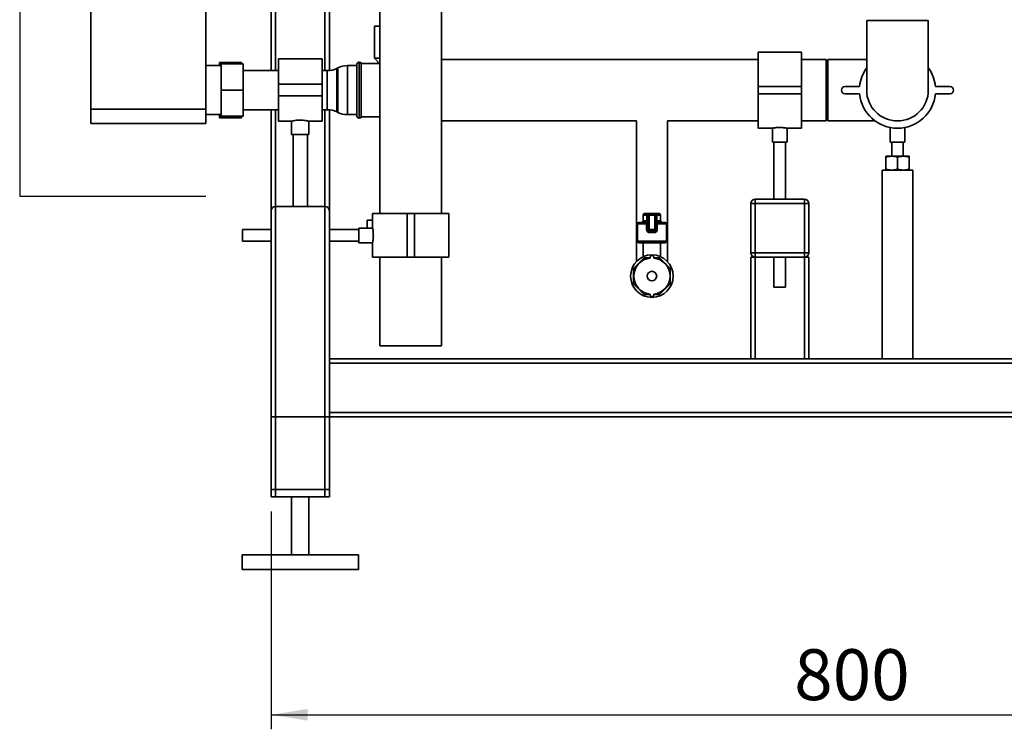
# Paper-space layout 'Blatt1' of a CAD drawing. Units: millimetres. Extents: x 0 to 5940, y 0 to 4200.
# Drawn here: x 1170 to 1848, y 1650 to 2138 of the extents above; entities that cross this region are included whole.
import ezdxf

# ---------------------------------------------------------------- set-up
doc = ezdxf.new("R2010")
doc.units = ezdxf.units.MM
doc.header["$LTSCALE"] = 10
doc.layers.add('1', color=7, linetype='Continuous')
doc.styles.add('SLDTEXTSTYLE0', font='TXT', dxfattribs={"width": 0.605})
doc.dimstyles.new('SLDDIMSTYLE1', dxfattribs={"dimtxt": 35, "dimasz": 25, "dimexe": 0, "dimexo": 0.0625, "dimgap": 8.75, "dimtad": 1, "dimdec": 1, "dimrnd": 1e-09, "dimzin": 12, "dimdsep": 46, "dimtxsty": 'SLDTEXTSTYLE0', "dimsah": 1, "dimcen": 0.09, "dimadec": 0, "dimazin": 3, "dimtfac": 1, "dimtdec": 1, "dimtofl": 0, "dimtmove": 0, "dimatfit": 3, "dimfxl": 1, "dimfrac": 2, "dimtolj": 1, "dimtzin": 12, "dimarcsym": 0})

# ---------------------------------------------------------------- blocks, each defined once
blk = doc.blocks.new('_D_1')
at = {"layer": '1'}
for p, q in [((1343.33, 1799.77), (1343.33, 1649.77)), ((2143.33, 1799.77), (2143.33, 1649.77)), ((1343.33, 1659.77), (2143.33, 1659.77))]:
    blk.add_line(p, q, dxfattribs=at)
for points in [[(1343.33, 1659.77), (1368.33, 1655.77), (1368.33, 1663.77)], [(2143.33, 1659.77), (2118.33, 1663.77), (2118.33, 1655.77)]]:
    blk.add_solid(points, dxfattribs=at)
at = {"layer": '1', "insert": (1703.22, 1704.89), "char_height": 35, "attachment_point": 1, "style": 'SLDTEXTSTYLE0'}
blk.add_mtext('800', dxfattribs=at)

psp = doc.layouts.new('Blatt1')

# ---------------------------------------------------------------- linework, layer by layer
at = {"color": 7, "linetype": 'Continuous', "lineweight": 35}
for p, q in [((1219.13, 2581.77), (1219.13, 2076.77)), ((1298.33, 2581.77), (1298.33, 2076.77)), ((1343.33, 2103.22), (1343.33, 2451.77)), ((1346.33, 2103.22), (1346.33, 2448.77)), ((1380.33, 2103.22), (1380.33, 2448.77)), ((1383.33, 2103.29), (1383.33, 2448.77)), ((1418.13, 2204.77), (1418.13, 2004.77)), ((1460.53, 2004.77), (1460.53, 2204.77)), ((1753.13, 2137.77), (1753.13, 2089.77)), ((1795.53, 2137.77), (1753.13, 2137.77)), ((1795.53, 2089.77), (1795.53, 2137.77)), ((1414.33, 2133.77), (1414.33, 2111.77)), ((1418.13, 2133.77), (1414.33, 2133.77)), ((1708.33, 2115.97), (1678.33, 2115.97)), ((1678.33, 2115.97), (1678.33, 2092.27)), ((1708.33, 2115.97), (1708.33, 2092.27)), ((1307.83, 2108.77), (1308.83, 2108.77)), ((1307.83, 2108.77), (1307.83, 2106.62)), ((1321.83, 2108.77), (1308.83, 2108.77)), ((1323.93, 2107.77), (1308.93, 2107.77)), ((1308.93, 2089.77), (1308.93, 2107.77)), ((1322.11, 2107.77), (1321.83, 2108.77)), ((1322.83, 2108.77), (1322.83, 2107.77)), ((1323.93, 2107.77), (1323.93, 2089.77)), ((1378.33, 2111.22), (1348.33, 2111.22)), ((1348.33, 2111.22), (1348.33, 2093.77)), ((1378.33, 2111.22), (1378.33, 2093.77)), ((1402.33, 2071.92), (1402.33, 2107.62)), ((1403.91, 2109.12), (1403.83, 2109.12)), ((1403.83, 2109.12), (1403.83, 2070.42)), ((1403.91, 2089.77), (1403.91, 2109.12)), ((1418.13, 2108.12), (1405.33, 2108.12)), ((1405.33, 2071.42), (1405.33, 2108.12)), ((1414.33, 2111.77), (1417.87, 2108.12)), ((1418.13, 2111.77), (1414.33, 2111.77)), ((1678.33, 2110.97), (1460.53, 2110.97)), ((1725.33, 2110.97), (1708.33, 2110.97)), ((1725.33, 2110.97), (1725.33, 2068.57)), ((1753.13, 2110.97), (1726.33, 2110.97)), ((1726.33, 2110.97), (1726.33, 2068.57)), ((1308.93, 2106.62), (1298.33, 2106.62)), ((1348.33, 2103.22), (1323.93, 2103.22)), ((1381.88, 2103.22), (1378.33, 2103.22)), ((1381.88, 2076.32), (1381.88, 2103.22)), ((1389.22, 2105.11), (1388.43, 2104.73)), ((1388.43, 2104.73), (1388.43, 2074.81)), ((1389.22, 2074.43), (1389.22, 2105.11)), ((1402.33, 2106.62), (1395.78, 2106.62)), ((1395.78, 2106.62), (1395.78, 2072.92)), ((1378.33, 2093.77), (1348.33, 2093.77)), ((1348.33, 2093.77), (1348.33, 2085.77)), ((1378.33, 2093.77), (1378.33, 2085.77)), ((1323.93, 2089.77), (1308.93, 2089.77)), ((1308.93, 2071.77), (1308.93, 2089.77)), ((1323.93, 2089.77), (1323.93, 2071.77)), ((1403.91, 2070.42), (1403.91, 2089.77)), ((1708.33, 2092.27), (1678.33, 2092.27)), ((1678.33, 2092.27), (1678.33, 2087.27)), ((1708.33, 2087.27), (1678.33, 2087.27)), ((1678.33, 2087.27), (1678.33, 2063.57)), ((1708.33, 2092.27), (1708.33, 2087.27)), ((1708.33, 2087.27), (1708.33, 2063.57)), ((1748.25, 2092.27), (1738.25, 2092.27)), ((1738.25, 2087.27), (1748.25, 2087.27)), ((1810.41, 2092.27), (1800.41, 2092.27)), ((1800.41, 2087.27), (1810.41, 2087.27)), ((1378.33, 2085.77), (1348.33, 2085.77)), ((1348.33, 2085.77), (1348.33, 2068.32)), ((1378.33, 2085.77), (1378.33, 2068.32)), ((1219.13, 2076.77), (1298.33, 2076.77)), ((1219.13, 2066.77), (1219.13, 2076.77)), ((1298.33, 2076.77), (1298.33, 2066.77)), ((1323.93, 2076.32), (1348.33, 2076.32)), ((1343.33, 2006.77), (1343.33, 2076.32)), ((1346.33, 2009.77), (1346.33, 2076.32)), ((1378.33, 2076.32), (1381.88, 2076.32)), ((1380.33, 2009.77), (1380.33, 2076.32)), ((1383.33, 2006.77), (1383.33, 2076.25)), ((1388.43, 2074.81), (1389.22, 2074.43)), ((1298.33, 2066.77), (1219.13, 2066.77)), ((1298.33, 2072.92), (1308.93, 2072.92)), ((1307.83, 2072.92), (1307.83, 2070.77)), ((1308.22, 2072.92), (1308.83, 2070.77)), ((1321.83, 2070.77), (1308.83, 2070.77)), ((1323.93, 2071.77), (1308.93, 2071.77)), ((1321.83, 2070.77), (1322.13, 2071.77)), ((1322.83, 2070.77), (1321.83, 2070.77)), ((1322.83, 2071.77), (1322.83, 2070.77)), ((1348.33, 2068.32), (1357.4, 2068.32)), ((1357.33, 2068.34), (1357.33, 2059.18)), ((1369.28, 2068.32), (1378.33, 2068.32)), ((1369.33, 2059.18), (1369.33, 2068.33)), ((1395.78, 2072.92), (1402.33, 2072.92)), ((1403.83, 2070.42), (1403.91, 2070.42)), ((1405.33, 2071.42), (1418.13, 2071.42)), ((1460.53, 2068.57), (1594.68, 2068.57)), ((1594.68, 2068.57), (1594.68, 1989.77)), ((1615.98, 1989.77), (1615.98, 2068.57)), ((1615.98, 2068.57), (1678.33, 2068.57)), ((1708.33, 2068.57), (1725.33, 2068.57)), ((1726.33, 2068.57), (1758.93, 2068.57)), ((1678.33, 2063.57), (1688.39, 2063.57)), ((1688.33, 2063.58), (1688.33, 2054.05)), ((1698.31, 2063.57), (1708.33, 2063.57)), ((1698.33, 2054.05), (1698.33, 2063.57)), ((1769.33, 2064.04), (1769.33, 2054.05)), ((1779.33, 2054.05), (1779.33, 2064.05)), ((1369.33, 2059.18), (1357.33, 2059.18)), ((1358.33, 2059.18), (1358.33, 2009.77)), ((1368.33, 2009.77), (1368.33, 2059.18)), ((1698.33, 2054.05), (1688.33, 2054.05)), ((1689.33, 2054.05), (1689.33, 2014.77)), ((1697.33, 2014.77), (1697.33, 2054.05)), ((1779.33, 2054.05), (1769.33, 2054.05)), ((1770.33, 2054.05), (1770.33, 2044.27)), ((1778.33, 2044.27), (1778.33, 2054.05)), ((1766.33, 2044.27), (1770.33, 2044.27)), ((1766.33, 2043.56), (1766.33, 2035.49)), ((1770.33, 2044.27), (1778.33, 2044.27)), ((1774.33, 2043.56), (1774.33, 2035.49)), ((1778.33, 2044.27), (1782.33, 2044.27)), ((1782.33, 2043.56), (1782.33, 2035.49)), ((1763.68, 2034.77), (1763.68, 1904.77)), ((1774.33, 2034.77), (1763.68, 2034.77)), ((1784.98, 2034.77), (1774.33, 2034.77)), ((1784.98, 1904.77), (1784.98, 2034.77)), ((1676.33, 2011.77), (1676.33, 2014.77)), ((1676.33, 2014.77), (1710.33, 2014.77)), ((1710.33, 2011.77), (1710.33, 2014.77)), ((1343.33, 1809.77), (1343.33, 2006.77)), ((1346.33, 1809.77), (1346.33, 2009.77)), ((1346.33, 2009.77), (1380.33, 2009.77)), ((1380.33, 1809.77), (1380.33, 2009.77)), ((1383.33, 1904.77), (1383.33, 2006.77)), ((1673.33, 1977.77), (1673.33, 2011.77)), ((1673.33, 2011.77), (1676.33, 2011.77)), ((1676.33, 2011.77), (1676.33, 1977.77)), ((1710.33, 2011.77), (1676.33, 2011.77)), ((1710.33, 1977.77), (1710.33, 2011.77)), ((1710.33, 2011.77), (1713.33, 2011.77)), ((1713.33, 2011.77), (1713.33, 1977.77)), ((1413.13, 2000.27), (1409.33, 2000.27)), ((1409.33, 2000.27), (1409.33, 1994.77)), ((1413.13, 2004.77), (1413.13, 1994.76)), ((1413.13, 2004.77), (1436.83, 2004.77)), ((1436.83, 2004.77), (1436.83, 1974.77)), ((1436.83, 2004.77), (1441.83, 2004.77)), ((1441.83, 2004.77), (1441.83, 1974.77)), ((1441.83, 2004.77), (1465.53, 2004.77)), ((1465.53, 1974.77), (1465.53, 2004.77)), ((1599.33, 2003.77), (1599.33, 1999.77)), ((1601.9, 2003.77), (1599.33, 2003.77)), ((1599.33, 1999.77), (1601.9, 1999.77)), ((1600.33, 2004.77), (1602.47, 2004.77)), ((1602.33, 2003.77), (1601.9, 2003.77)), ((1601.9, 1999.77), (1601.9, 2003.77)), ((1602.33, 1999.77), (1601.9, 1999.77)), ((1602.33, 1993.77), (1602.33, 2003.77)), ((1602.33, 2003.77), (1603.33, 2003.77)), ((1603.33, 2004.77), (1602.47, 2004.77)), ((1603.33, 2003.77), (1603.33, 2004.77)), ((1603.33, 2004.77), (1607.33, 2004.77)), ((1603.33, 2003.77), (1603.33, 1993.77)), ((1607.33, 2003.77), (1603.33, 2003.77)), ((1607.33, 2003.77), (1607.33, 2004.77)), ((1608.18, 2004.77), (1607.33, 2004.77)), ((1607.33, 1993.77), (1607.33, 2003.77)), ((1607.33, 2003.77), (1608.33, 2003.77)), ((1608.18, 2004.77), (1610.33, 2004.77)), ((1608.33, 2003.77), (1608.33, 1993.77)), ((1608.33, 2003.77), (1608.75, 2003.77)), ((1608.33, 1999.77), (1608.75, 1999.77)), ((1608.75, 2003.77), (1608.75, 1999.77)), ((1611.33, 2003.77), (1608.75, 2003.77)), ((1608.75, 1999.77), (1611.33, 1999.77)), ((1611.33, 1999.77), (1611.33, 2003.77)), ((1343.33, 1993.77), (1323.61, 1993.77)), ((1323.61, 1989.77), (1323.61, 1993.77)), ((1403.61, 1993.77), (1383.33, 1993.77)), ((1413.13, 1994.77), (1403.61, 1994.77)), ((1403.61, 1989.77), (1403.61, 1994.77)), ((1595.33, 1997.77), (1595.33, 1985.77)), ((1601.69, 1997.77), (1595.33, 1997.77)), ((1596.33, 1998.77), (1601.33, 1998.77)), ((1601.69, 1997.77), (1602.33, 1997.77)), ((1601.69, 1993.77), (1601.69, 1997.77)), ((1601.69, 1993.77), (1602.33, 1993.77)), ((1602.33, 1993.77), (1603.33, 1993.77)), ((1603.33, 1992.77), (1603.33, 1993.77)), ((1603.33, 1993.77), (1607.33, 1993.77)), ((1607.33, 1992.77), (1603.33, 1992.77)), ((1607.33, 1992.77), (1607.33, 1993.77)), ((1607.33, 1993.77), (1608.33, 1993.77)), ((1608.96, 1997.77), (1608.33, 1997.77)), ((1608.96, 1993.77), (1608.33, 1993.77)), ((1608.96, 1997.77), (1608.96, 1993.77)), ((1615.33, 1997.77), (1608.96, 1997.77)), ((1609.33, 1998.77), (1614.33, 1998.77)), ((1615.33, 1985.77), (1615.33, 1997.77)), ((1323.61, 1985.77), (1323.61, 1989.77)), ((1323.61, 1985.77), (1343.33, 1985.77)), ((1383.33, 1985.77), (1403.61, 1985.77)), ((1403.61, 1984.77), (1403.61, 1989.77)), ((1594.68, 1989.77), (1594.68, 1971.83)), ((1594.68, 1989.77), (1595.33, 1989.77)), ((1595.33, 1985.77), (1605.33, 1985.77)), ((1607.14, 1991.77), (1603.51, 1991.77)), ((1605.33, 1985.77), (1615.33, 1985.77)), ((1615.33, 1989.77), (1615.98, 1989.77)), ((1615.98, 1971.83), (1615.98, 1989.77)), ((1403.61, 1984.77), (1413.14, 1984.77)), ((1413.13, 1984.83), (1413.13, 1974.77)), ((1605.33, 1984.77), (1596.33, 1984.77)), ((1599.33, 1984.77), (1599.33, 1975.14)), ((1614.33, 1984.77), (1605.33, 1984.77)), ((1611.33, 1975.14), (1611.33, 1984.77)), ((1413.13, 1974.77), (1436.83, 1974.77)), ((1418.13, 1974.77), (1418.13, 1913.77)), ((1436.83, 1974.77), (1441.83, 1974.77)), ((1441.83, 1974.77), (1465.53, 1974.77)), ((1460.53, 1913.77), (1460.53, 1974.77)), ((1600.1, 1974.38), (1592.71, 1967)), ((1604.08, 1974.38), (1600.1, 1974.38)), ((1604.08, 1974.21), (1604.08, 1974.77)), ((1606.58, 1974.21), (1606.58, 1974.77)), ((1610.55, 1974.38), (1606.58, 1974.38)), ((1617.94, 1967), (1610.55, 1974.38)), ((1673.33, 1977.77), (1676.33, 1977.77)), ((1673.33, 1904.77), (1673.33, 1974.77)), ((1673.33, 1974.77), (1676.33, 1974.77)), ((1676.33, 1974.77), (1676.33, 1977.77)), ((1676.33, 1977.77), (1710.33, 1977.77)), ((1676.33, 1904.77), (1676.33, 1974.77)), ((1710.33, 1974.77), (1676.33, 1974.77)), ((1689.33, 1974.77), (1689.33, 1954.05)), ((1697.33, 1954.05), (1697.33, 1974.77)), ((1710.33, 1977.77), (1713.33, 1977.77)), ((1710.33, 1974.77), (1710.33, 1977.77)), ((1710.33, 1904.77), (1710.33, 1974.77)), ((1710.33, 1974.77), (1713.33, 1974.77)), ((1713.33, 1904.77), (1713.33, 1974.77)), ((1592.71, 1967), (1592.71, 1956.55)), ((1617.94, 1956.55), (1617.94, 1967)), ((1592.71, 1956.55), (1600.1, 1949.16)), ((1610.55, 1949.16), (1617.94, 1956.55)), ((1697.33, 1954.05), (1689.33, 1954.05)), ((1600.1, 1949.16), (1604.08, 1949.16)), ((1604.08, 1949.33), (1604.08, 1948.77)), ((1606.58, 1949.33), (1606.58, 1948.77)), ((1606.58, 1949.16), (1610.55, 1949.16)), ((1418.13, 1913.77), (1460.53, 1913.77)), ((2103.33, 1904.77), (1383.33, 1904.77)), ((1383.33, 1901.77), (1383.33, 1904.77)), ((2103.33, 1901.77), (1383.33, 1901.77)), ((1383.33, 1867.77), (1383.33, 1901.77)), ((1343.33, 1814.77), (1343.33, 1864.77)), ((1343.33, 1864.77), (1346.33, 1864.77)), ((1346.33, 1814.77), (1346.33, 1864.77)), ((1380.33, 1864.77), (1346.33, 1864.77)), ((1380.33, 1814.77), (1380.33, 1864.77)), ((1380.33, 1864.77), (1383.33, 1864.77)), ((2103.33, 1867.77), (1383.33, 1867.77)), ((1383.33, 1864.77), (1383.33, 1867.77)), ((1383.33, 1814.77), (1383.33, 1864.77)), ((1383.33, 1809.77), (1383.33, 1864.77)), ((2103.33, 1864.77), (1383.33, 1864.77)), ((1346.33, 1814.77), (1343.33, 1814.77)), ((1346.33, 1809.77), (1343.33, 1809.77)), ((1380.33, 1814.77), (1346.33, 1814.77)), ((1380.33, 1809.77), (1346.33, 1809.77)), ((1357.33, 1809.77), (1357.33, 1769.77)), ((1369.33, 1769.77), (1369.33, 1809.77)), ((1383.33, 1814.77), (1380.33, 1814.77)), ((1383.33, 1809.77), (1380.33, 1809.77)), ((1323.33, 1769.77), (1323.33, 1759.77)), ((1403.33, 1769.77), (1323.33, 1769.77)), ((1403.33, 1759.77), (1403.33, 1769.77)), ((1403.33, 1759.77), (1323.33, 1759.77))]:
    psp.add_line(p, q, dxfattribs=at)
at = {"color": 7, "linetype": 'Continuous', "lineweight": 35, "flags": 128}
for points in [[(1601.33, 1998.77), (1601.44, 1998.79), (1601.54, 1998.85), (1601.64, 1998.94), (1601.73, 1999.06), (1601.8, 1999.22), (1601.85, 1999.39), (1601.89, 1999.58), (1601.9, 1999.77)], [(1602.47, 2004.77), (1602.36, 2004.75), (1602.25, 2004.7), (1602.15, 2004.6), (1602.06, 2004.48), (1601.99, 2004.33), (1601.94, 2004.15), (1601.91, 2003.97), (1601.9, 2003.77)], [(1608.75, 2003.77), (1608.74, 2003.97), (1608.71, 2004.15), (1608.66, 2004.33), (1608.59, 2004.48), (1608.5, 2004.6), (1608.4, 2004.7), (1608.29, 2004.75), (1608.18, 2004.77)], [(1609.33, 1998.77), (1609.21, 1998.79), (1609.11, 1998.85), (1609.01, 1998.94), (1608.92, 1999.06), (1608.85, 1999.22), (1608.8, 1999.39), (1608.77, 1999.58), (1608.75, 1999.77)]]:
    psp.add_lwpolyline(points, dxfattribs=at)
at = {"color": 7, "linetype": 'Continuous', "lineweight": 35}
for radius in [14.65, 3.28]:
    psp.add_circle((1605.33, 1961.77), radius, dxfattribs=at)
for centre, radius, start, end in [((1403.83, 2107.62), 1.5, 90, 180), ((1403.91, 2107.62), 1.5, 19.47122, 90), ((1381.88, 2118.22), 15, 270, 295.90651), ((1395.78, 2091.62), 15, 90, 115.90651), ((1774.33, 2089.77), 26.2, 144.01397, 174.52451), ((1774.33, 2089.77), 26.2, 5.47549, 35.98603), ((1738.25, 2089.77), 2.5, 90, 270), ((1774.33, 2089.77), 26.2, 185.47549, 354.52451), ((1774.33, 2089.77), 21.2, 180, 360), ((1810.41, 2089.77), 2.5, 270, 90), ((1381.88, 2061.32), 15, 64.09349, 90), ((1395.78, 2087.92), 15, 244.09349, 270), ((1403.83, 2071.92), 1.5, 180, 270), ((1403.91, 2071.92), 1.5, 270, 340.52878), ((1676.33, 2011.77), 3, 90, 180), ((1710.33, 2011.77), 3, 0, 90), ((1346.33, 2006.77), 3, 90, 180), ((1380.33, 2006.77), 3, 0, 90), ((1598.33, 1999.77), 1, 270, 0), ((1600.33, 2003.77), 1, 90, 180), ((1601.33, 1999.77), 1, 270, 0), ((1603.33, 2003.77), 1, 90, 180), ((1607.33, 2003.77), 1, 0, 90), ((1609.33, 1999.77), 1, 180, 270), ((1610.33, 2003.77), 1, 0, 90), ((1612.33, 1999.77), 1, 180, 270), ((1596.33, 1997.77), 1, 90, 180), ((1603.33, 1993.77), 1, 180, 270), ((1602, 1992.01), 1.53, 350.91278, 29.69691), ((1608.66, 1992.01), 1.53, 150.30309, 189.08722), ((1607.33, 1993.77), 1, 270, 0), ((1614.33, 1997.77), 1, 0, 90), ((1596.33, 1985.77), 1, 180, 270), ((1614.33, 1985.77), 1, 270, 0), ((1605.33, 1961.77), 12.5, 95.73917, 264.26083), ((1605.33, 1974.77), 1.25, 0, 180), ((1605.33, 1961.77), 12.5, 275.73917, 84.26083), ((1676.33, 1977.77), 3, 180, 270), ((1710.33, 1977.77), 3, 270, 0), ((1605.33, 1948.77), 1.25, 180, 0)]:
    psp.add_arc(centre, radius, start, end, dxfattribs=at)
for points, knots in [([(1308.83, 2108.77), (1308.63, 2108.17), (1308.39, 2107.46), (1308.21, 2106.74), (1308.18, 2106.62)], [0, 0, 0, 0, 0.839799, 1, 1, 1, 1]), ([(1321.83, 2108.77), (1322.17, 2108.77), (1322.54, 2108.77), (1322.81, 2108.77), (1322.83, 2108.77)], [0, 0, 0, 0, 0.942314, 1, 1, 1, 1]), ([(1308.83, 2070.77), (1308.48, 2070.77), (1308.11, 2070.77), (1307.84, 2070.77), (1307.83, 2070.77)], [0, 0, 0, 0, 0.942314, 1, 1, 1, 1]), ([(1357.4, 2068.34), (1357.37, 2068.34), (1357.29, 2068.31), (1357.79, 2068.45), (1358.86, 2068.71), (1360.48, 2069.01), (1362.43, 2069.19), (1364.46, 2069.18), (1366.33, 2068.98), (1367.9, 2068.69), (1368.94, 2068.43), (1369.4, 2068.3), (1369.3, 2068.33), (1369.28, 2068.33)], [0, 0, 0, 0, 0.031022, 0.134179, 0.238461, 0.346252, 0.454793, 0.559773, 0.662511, 0.767726, 0.876305, 0.984006, 1, 1, 1, 1]), ([(1688.39, 2063.58), (1688.37, 2063.58), (1688.3, 2063.57), (1688.74, 2063.65), (1689.67, 2063.8), (1691.06, 2063.97), (1692.69, 2064.06), (1694.39, 2064.05), (1695.96, 2063.93), (1697.25, 2063.76), (1698.06, 2063.62), (1698.41, 2063.56), (1698.32, 2063.57), (1698.31, 2063.57)], [0, 0, 0, 0, 0.034224, 0.13957, 0.245543, 0.353195, 0.461023, 0.567164, 0.67241, 0.778921, 0.886899, 0.994278, 1, 1, 1, 1]), ([(1766.33, 2043.56), (1766.98, 2043.76), (1768.29, 2044.16), (1769.64, 2044.23), (1770.33, 2044.27)], [0, 0, 0, 0, 0.495458, 1, 1, 1, 1]), ([(1766.33, 2043.56), (1766.33, 2043.67), (1766.33, 2044.08), (1766.33, 2044.19), (1766.33, 2044.27)], [0, 0, 0, 0, 0.257551, 1, 1, 1, 1]), ([(1770.33, 2044.27), (1770.42, 2044.27), (1771.14, 2044.26), (1772.49, 2044.11), (1773.71, 2043.74), (1774.33, 2043.56)], [0, 0, 0, 0, 0.070086, 0.530782, 1, 1, 1, 1]), ([(1774.33, 2043.56), (1774.98, 2043.76), (1776.29, 2044.16), (1777.64, 2044.23), (1778.33, 2044.27)], [0, 0, 0, 0, 0.495458, 1, 1, 1, 1]), ([(1778.33, 2044.27), (1778.42, 2044.27), (1779.14, 2044.26), (1780.49, 2044.11), (1781.71, 2043.74), (1782.33, 2043.56)], [0, 0, 0, 0, 0.070086, 0.530782, 1, 1, 1, 1]), ([(1782.33, 2043.56), (1782.33, 2043.67), (1782.33, 2044.08), (1782.33, 2044.19), (1782.33, 2044.27)], [0, 0, 0, 0, 0.257551, 1, 1, 1, 1]), ([(1766.33, 2035.49), (1766.98, 2035.29), (1768.29, 2034.88), (1769.64, 2034.81), (1770.33, 2034.77)], [0, 0, 0, 0, 0.495458, 1, 1, 1, 1]), ([(1766.33, 2035.49), (1766.33, 2035.38), (1766.33, 2034.96), (1766.33, 2034.85), (1766.33, 2034.77)], [0, 0, 0, 0, 0.257551, 1, 1, 1, 1]), ([(1770.33, 2034.77), (1770.42, 2034.77), (1771.14, 2034.78), (1772.49, 2034.94), (1773.71, 2035.3), (1774.33, 2035.49)], [0, 0, 0, 0, 0.070086, 0.530782, 1, 1, 1, 1]), ([(1774.33, 2035.49), (1774.98, 2035.29), (1776.29, 2034.88), (1777.64, 2034.81), (1778.33, 2034.77)], [0, 0, 0, 0, 0.495458, 1, 1, 1, 1]), ([(1778.33, 2034.77), (1778.42, 2034.77), (1779.14, 2034.78), (1780.49, 2034.94), (1781.71, 2035.3), (1782.33, 2035.49)], [0, 0, 0, 0, 0.070086, 0.530782, 1, 1, 1, 1]), ([(1782.33, 2035.49), (1782.33, 2035.38), (1782.33, 2034.96), (1782.33, 2034.85), (1782.33, 2034.77)], [0, 0, 0, 0, 0.257551, 1, 1, 1, 1]), ([(1413.13, 1994.76), (1413.14, 1994.72), (1413.15, 1994.63), (1413.3, 1993.83), (1413.46, 1992.6), (1413.59, 1991.17), (1413.6, 1990.19), (1413.61, 1989.77)], [0, 0, 0, 0, 0.199931, 0.410939, 0.625091, 0.841201, 1, 1, 1, 1]), ([(1601.33, 1998.77), (1601.38, 1998.76), (1601.47, 1998.74), (1601.59, 1998.54), (1601.66, 1998.25), (1601.69, 1997.98), (1601.69, 1997.82), (1601.69, 1997.77)], [0, 0, 0, 0, 0.268904, 0.520613, 0.737485, 0.926233, 1, 1, 1, 1]), ([(1601.69, 1993.77), (1601.7, 1993.64), (1601.71, 1993.29), (1601.91, 1992.73), (1602.32, 1992.2), (1602.88, 1991.84), (1603.3, 1991.8), (1603.51, 1991.77)], [0, 0, 0, 0, 0.125329, 0.351378, 0.575986, 0.790078, 1, 1, 1, 1]), ([(1607.14, 1991.77), (1607.3, 1991.79), (1607.68, 1991.82), (1608.2, 1992.1), (1608.63, 1992.56), (1608.91, 1993.13), (1608.94, 1993.56), (1608.96, 1993.77)], [0, 0, 0, 0, 0.160565, 0.3741652, 0.5825248, 0.7892076, 1, 1, 1, 1]), ([(1608.96, 1997.77), (1608.97, 1997.88), (1608.97, 1998.1), (1609.02, 1998.38), (1609.1, 1998.61), (1609.2, 1998.75), (1609.28, 1998.76), (1609.33, 1998.77)], [0, 0, 0, 0, 0.1755054, 0.3566914, 0.5527344, 0.7750182, 1, 1, 1, 1]), ([(1413.61, 1989.77), (1413.6, 1989.22), (1413.57, 1988.1), (1413.42, 1986.61), (1413.26, 1985.49), (1413.14, 1984.84), (1413.14, 1984.83), (1413.14, 1984.83)], [0, 0, 0, 0, 0.212166, 0.424238, 0.638753, 0.854929, 1, 1, 1, 1])]:
    psp.add_open_spline(points, degree=3, knots=knots, dxfattribs=at)
at = {"layer": '1'}
for p, q in [((1170.24, 2641.77), (1170.24, 2016.77)), ((1170.24, 2016.77), (1298.33, 2016.77))]:
    psp.add_line(p, q, dxfattribs=at)

# ---------------------------------------------------------------- dimensions: what is measured, and where the dimension line sits
dim = psp.add_linear_dim(base=(2143.33, 1659.77), p1=(1343.33, 1809.77), p2=(2143.33, 1809.77), dimstyle='SLDDIMSTYLE1', dxfattribs=at)
dim.commit()
dim.dimension.update_dxf_attribs({"geometry": '_D_1', "text_midpoint": (1743.33, 1659.77), "dimtype": 160})

doc.saveas('drawing.dxf')
